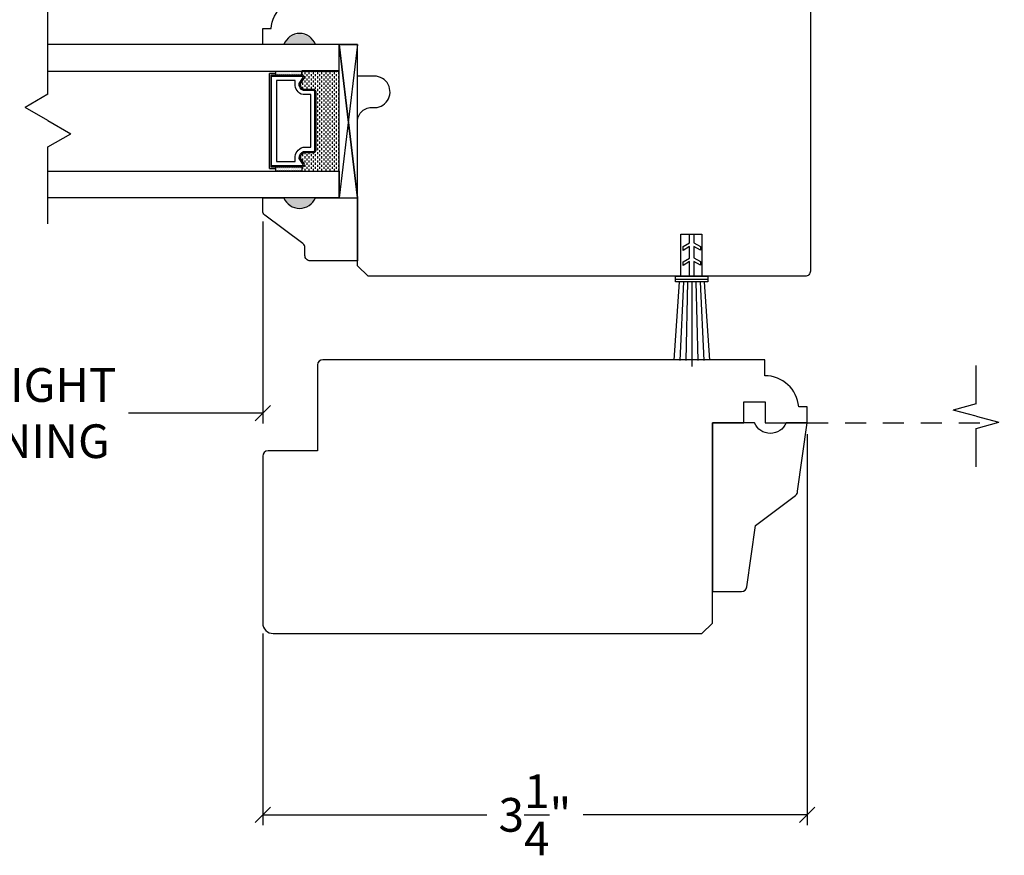
# Model space of a CAD drawing. Units: millimetres. Extents: x 70.6 to 118.1, y -9.9 to 51.6.
# Drawn here: x 84.2 to 90.1, y 20.9 to 25.9 of the extents above; entities that cross this region are included whole.
import ezdxf

# ---------------------------------------------------------------- set-up
doc = ezdxf.new("R2010")
doc.units = ezdxf.units.MM
doc.linetypes.add('HIDDEN2', pattern=[0.1875, 0.125, -0.0625])
doc.layers.get('Defpoints').update_dxf_attribs({"lineweight": 18})
doc.styles.get("Standard").update_dxf_attribs({"font": 'arial.ttf'})
doc.dimstyles.new('0000021A90BDCD68', dxfattribs={"dimtxt": 0.2, "dimasz": 0.09, "dimexe": 0.062, "dimexo": 0.0625, "dimgap": 0.025, "dimtad": 0, "dimtih": 1, "dimtoh": 1, "dimdec": 4, "dimzin": 0, "dimdsep": 46, "dimlunit": 5, "dimtxsty": 'Standard', "dimblk": 'OBLIQUE', "dimcen": 0, "dimclrd": 256, "dimclre": 256, "dimclrt": 256, "dimadec": 0, "dimazin": 0, "dimtfac": 1, "dimtdec": 4, "dimtofl": 0, "dimtmove": 0, "dimatfit": 3, "dimldrblk": 'ARCHTICK', "dimfxl": 0, "dimfrac": 1, "dimtolj": 1, "dimtzin": 0, "dimlwd": -1, "dimlwe": -1, "dimarcsym": 0})

# ---------------------------------------------------------------- blocks, each defined once
blk = doc.blocks.new('_OBLIQUE')
at = {"color": 0, "linetype": 'ByBlock'}
blk.add_line((-0.5, -0.5), (0.5, 0.5), dxfattribs=at)
blk = doc.blocks.new('*D38')
for p, q in [((88.9189, 23.4464), (88.9189, 21.1245)), ((85.6887, 22.2624), (85.6887, 21.1245)), ((85.6887, 21.1865), (87.0179, 21.1865)), ((88.9189, 21.1865), (87.5897, 21.1865))]:
    blk.add_line(p, q)
at = {"layer": 'Defpoints', "color": 0}
for p in [(88.9189, 23.5089), (85.6887, 22.3249), (88.9189, 21.1865)]:
    blk.add_point(p, dxfattribs=at)
at = {"xscale": 0.09, "yscale": 0.09, "zscale": 0.09, "rotation": 180}
blk.add_blockref('_OBLIQUE', (85.6887, 21.1865), dxfattribs=at)
at = {"xscale": 0.09, "yscale": 0.09, "zscale": 0.09}
blk.add_blockref('_OBLIQUE', (88.9189, 21.1865), dxfattribs=at)
at = {"insert": (87.3038, 21.1865), "char_height": 0.2, "attachment_point": 5}
blk.add_mtext('\\A1;3\\S1/4;"', dxfattribs=at)
blk = doc.blocks.new('_ArchTick')
at = {"color": 0, "linetype": 'ByBlock', "const_width": 0.15}
blk.add_lwpolyline([(-0.5, -0.5), (0.5, 0.5)], dxfattribs=at)
blk = doc.blocks.new('*D43')
for p, q in [((82.6742, 24.7079), (82.6742, 23.5084)), ((85.6887, 24.7079), (85.6887, 23.5084)), ((82.6742, 23.5704), (83.4714, 23.5704)), ((85.6887, 23.5704), (84.8915, 23.5704))]:
    blk.add_line(p, q)
at = {"layer": 'Defpoints', "color": 0}
for p in [(82.6742, 24.7704), (85.6887, 24.7704), (82.6742, 23.5704)]:
    blk.add_point(p, dxfattribs=at)
at = {"xscale": 0.09, "yscale": 0.09, "zscale": 0.09, "rotation": 180}
blk.add_blockref('_OBLIQUE', (82.6742, 23.5704), dxfattribs=at)
at = {"xscale": 0.09, "yscale": 0.09, "zscale": 0.09}
blk.add_blockref('_OBLIQUE', (85.6887, 23.5704), dxfattribs=at)
at = {"insert": (84.1815, 23.5704), "char_height": 0.2, "attachment_point": 5}
blk.add_mtext('\\A1;DAYLIGHT \\POPENING', dxfattribs=at)
blk = doc.blocks.new('*D49')
for p, q in [((76.9416, 21.5043), (76.9416, 34.5744)), ((112.9777, 21.5047), (112.9777, 34.5744)), ((76.9416, 34.5124), (94.7459, 34.5124)), ((112.9777, 34.5124), (95.1734, 34.5124))]:
    blk.add_line(p, q)
at = {"layer": 'Defpoints', "color": 0}
for p in [(112.9777, 34.5124), (76.9416, 21.4418), (112.9777, 21.4422)]:
    blk.add_point(p, dxfattribs=at)
at = {"xscale": 0.09, "yscale": 0.09, "zscale": 0.09, "rotation": 180}
blk.add_blockref('_OBLIQUE', (76.9416, 34.5124), dxfattribs=at)
at = {"xscale": 0.09, "yscale": 0.09, "zscale": 0.09}
blk.add_blockref('_OBLIQUE', (112.9777, 34.5124), dxfattribs=at)
at = {"insert": (94.9597, 34.5124), "char_height": 0.2, "attachment_point": 5}
blk.add_mtext('\\A1;BM', dxfattribs=at)

msp = doc.modelspace()

# ---------------------------------------------------------------- hatches: boundary and pattern name
h = msp.add_hatch(color=256)
h.dxf.hatch_style = 1
h.paths.add_polyline_path([(85.81357, 25.75712), (86.00107, 25.75712, 0.6666667)])
h = msp.add_hatch(color=256)
h.dxf.hatch_style = 1
h.paths.add_polyline_path([(85.81357, 24.84789), (86.00107, 24.84789, -0.6666667)])

# ---------------------------------------------------------------- linework, layer by layer
for p, q in [((84.41363, 25.46273), (84.41363, 29.32525)), ((86.25124, 25.75712), (86.14224, 25.75712)), ((85.76707, 25.57526), (85.76707, 25.60064)), ((85.76888, 25.59724), (85.76888, 25.59724)), ((85.77513, 25.60037), (85.77513, 25.60037)), ((85.77513, 25.59412), (85.77513, 25.59412)), ((85.78138, 25.59724), (85.78138, 25.59724)), ((85.78763, 25.60037), (85.78763, 25.60037)), ((85.78763, 25.59412), (85.78763, 25.59412)), ((85.79388, 25.59724), (85.79388, 25.59724)), ((85.80013, 25.60037), (85.80013, 25.60037)), ((85.80013, 25.59412), (85.80013, 25.59412)), ((85.80638, 25.59724), (85.80638, 25.59724)), ((85.81263, 25.60037), (85.81263, 25.60037)), ((85.81263, 25.59412), (85.81263, 25.59412)), ((85.81888, 25.59724), (85.81888, 25.59724)), ((85.82513, 25.60037), (85.82513, 25.60037)), ((85.82513, 25.59412), (85.82513, 25.59412)), ((85.83138, 25.59724), (85.83138, 25.59724)), ((85.83763, 25.60037), (85.83763, 25.60037)), ((85.83763, 25.59412), (85.83763, 25.59412)), ((85.84388, 25.59724), (85.84388, 25.59724)), ((85.85013, 25.60037), (85.85013, 25.60037)), ((85.85013, 25.59412), (85.85013, 25.59412)), ((85.85638, 25.59724), (85.85638, 25.59724)), ((85.86263, 25.60037), (85.86263, 25.60037)), ((85.86263, 25.59412), (85.86263, 25.59412)), ((85.86888, 25.59724), (85.86888, 25.59724)), ((85.87513, 25.60037), (85.87513, 25.60037)), ((85.87513, 25.59412), (85.87513, 25.59412)), ((85.88138, 25.59724), (85.88138, 25.59724)), ((85.88763, 25.60037), (85.88763, 25.60037)), ((85.88763, 25.59412), (85.88763, 25.59412)), ((85.89388, 25.59724), (85.89388, 25.59724)), ((85.90013, 25.60037), (85.90013, 25.60037)), ((85.90013, 25.59412), (85.90013, 25.59412)), ((85.90638, 25.59724), (85.90638, 25.59724)), ((85.91263, 25.60037), (85.91263, 25.60037)), ((85.91263, 25.59412), (85.91263, 25.59412)), ((85.91888, 25.59724), (85.91888, 25.59724)), ((85.92044, 25.57526), (85.92044, 25.60064)), ((85.92513, 25.60064), (85.92513, 25.59412)), ((85.93763, 25.59412), (85.93763, 25.58162)), ((85.95013, 25.60064), (85.95013, 25.59412)), ((85.96263, 25.59412), (85.96263, 25.58162)), ((85.97513, 25.60064), (85.97513, 25.59412)), ((85.98763, 25.59412), (85.98763, 25.58162)), ((86.00013, 25.60064), (86.00013, 25.59412)), ((86.01263, 25.59412), (86.01263, 25.58162)), ((86.02513, 25.60064), (86.02513, 25.59412)), ((86.03763, 25.59412), (86.03763, 25.58162)), ((86.05013, 25.60064), (86.05013, 25.59412)), ((86.06263, 25.59412), (86.06263, 25.58162)), ((86.07513, 25.60064), (86.07513, 25.59412)), ((86.08763, 25.59412), (86.08763, 25.58162)), ((86.10013, 25.60064), (86.10013, 25.59412)), ((86.11263, 25.59412), (86.11263, 25.58162)), ((86.12513, 25.60064), (86.12513, 25.59412)), ((86.13763, 25.59412), (86.13763, 25.58162)), ((85.76707, 25.57526), (85.76707, 25.58501)), ((85.76888, 25.59099), (85.76888, 25.59099)), ((85.76888, 25.58474), (85.76888, 25.58474)), ((85.76888, 25.57849), (85.76888, 25.57849)), ((85.77513, 25.58787), (85.77513, 25.58787)), ((85.77513, 25.58162), (85.77513, 25.58162)), ((85.77513, 25.57537), (85.77513, 25.57537)), ((85.78138, 25.59099), (85.78138, 25.59099)), ((85.78138, 25.58474), (85.78138, 25.58474)), ((85.78138, 25.57849), (85.78138, 25.57849)), ((85.78763, 25.58787), (85.78763, 25.58787)), ((85.78763, 25.58162), (85.78763, 25.58162)), ((85.78763, 25.57537), (85.78763, 25.57537)), ((85.79388, 25.59099), (85.79388, 25.59099)), ((85.79388, 25.58474), (85.79388, 25.58474)), ((85.79388, 25.57849), (85.79388, 25.57849)), ((85.80013, 25.58787), (85.80013, 25.58787)), ((85.80013, 25.58162), (85.80013, 25.58162)), ((85.80013, 25.57537), (85.80013, 25.57537)), ((85.80638, 25.59099), (85.80638, 25.59099)), ((85.80638, 25.58474), (85.80638, 25.58474)), ((85.80638, 25.57849), (85.80638, 25.57849)), ((85.81263, 25.58787), (85.81263, 25.58787)), ((85.81263, 25.58162), (85.81263, 25.58162)), ((85.81263, 25.57537), (85.81263, 25.57537)), ((85.81888, 25.59099), (85.81888, 25.59099)), ((85.81888, 25.58474), (85.81888, 25.58474)), ((85.81888, 25.57849), (85.81888, 25.57849)), ((85.82513, 25.58787), (85.82513, 25.58787)), ((85.82513, 25.58162), (85.82513, 25.58162)), ((85.82513, 25.57537), (85.82513, 25.57537)), ((85.83138, 25.59099), (85.83138, 25.59099)), ((85.83138, 25.58474), (85.83138, 25.58474)), ((85.83138, 25.57849), (85.83138, 25.57849)), ((85.83763, 25.58787), (85.83763, 25.58787)), ((85.83763, 25.58162), (85.83763, 25.58162)), ((85.83763, 25.57537), (85.83763, 25.57537)), ((85.84388, 25.59099), (85.84388, 25.59099)), ((85.84388, 25.58474), (85.84388, 25.58474)), ((85.84388, 25.57849), (85.84388, 25.57849)), ((85.85013, 25.58787), (85.85013, 25.58787)), ((85.85013, 25.58162), (85.85013, 25.58162)), ((85.85013, 25.57537), (85.85013, 25.57537)), ((85.85638, 25.59099), (85.85638, 25.59099)), ((85.85638, 25.58474), (85.85638, 25.58474)), ((85.85638, 25.57849), (85.85638, 25.57849)), ((85.86263, 25.58787), (85.86263, 25.58787)), ((85.86263, 25.58162), (85.86263, 25.58162)), ((85.86263, 25.57537), (85.86263, 25.57537)), ((85.86888, 25.59099), (85.86888, 25.59099)), ((85.86888, 25.58474), (85.86888, 25.58474)), ((85.86888, 25.57849), (85.86888, 25.57849)), ((85.87513, 25.58787), (85.87513, 25.58787)), ((85.87513, 25.58162), (85.87513, 25.58162)), ((85.87513, 25.57537), (85.87513, 25.57537)), ((85.88138, 25.59099), (85.88138, 25.59099)), ((85.88138, 25.58474), (85.88138, 25.58474)), ((85.88138, 25.57849), (85.88138, 25.57849)), ((85.88763, 25.58787), (85.88763, 25.58787)), ((85.88763, 25.58162), (85.88763, 25.58162)), ((85.88763, 25.57537), (85.88763, 25.57537)), ((85.89388, 25.59099), (85.89388, 25.59099)), ((85.89388, 25.58474), (85.89388, 25.58474)), ((85.89388, 25.57849), (85.89388, 25.57849)), ((85.90013, 25.58787), (85.90013, 25.58787)), ((85.90013, 25.58162), (85.90013, 25.58162)), ((85.90013, 25.57537), (85.90013, 25.57537)), ((85.90638, 25.59099), (85.90638, 25.59099)), ((85.90638, 25.58474), (85.90638, 25.58474)), ((85.90638, 25.57849), (85.90638, 25.57849)), ((85.91263, 25.58787), (85.91263, 25.58787)), ((85.91263, 25.58162), (85.91263, 25.58162)), ((85.91263, 25.57537), (85.91263, 25.57537)), ((85.91888, 25.59099), (85.91888, 25.59099)), ((85.91888, 25.58474), (85.91888, 25.58474)), ((85.91888, 25.57849), (85.91888, 25.57849)), ((85.92513, 25.58162), (85.92513, 25.57454)), ((85.93763, 25.56912), (85.93763, 25.55662)), ((85.93763, 25.54412), (85.93763, 25.53162)), ((85.95013, 25.58162), (85.95013, 25.56912)), ((85.95013, 25.55662), (85.95013, 25.54412)), ((85.96263, 25.56912), (85.96263, 25.55662)), ((85.96263, 25.54412), (85.96263, 25.53162)), ((85.97513, 25.58162), (85.97513, 25.56912)), ((85.97513, 25.55662), (85.97513, 25.54412)), ((85.98763, 25.56912), (85.98763, 25.55662)), ((85.98763, 25.54412), (85.98763, 25.53162)), ((86.00013, 25.58162), (86.00013, 25.56912)), ((86.00013, 25.55662), (86.00013, 25.54412)), ((86.01263, 25.56912), (86.01263, 25.55662)), ((86.01263, 25.54412), (86.01263, 25.53162)), ((86.02513, 25.58162), (86.02513, 25.56912)), ((86.02513, 25.55662), (86.02513, 25.54412)), ((86.03763, 25.56912), (86.03763, 25.55662)), ((86.03763, 25.54412), (86.03763, 25.53162)), ((86.05013, 25.58162), (86.05013, 25.56912)), ((86.05013, 25.55662), (86.05013, 25.54412)), ((86.06263, 25.56912), (86.06263, 25.55662)), ((86.06263, 25.54412), (86.06263, 25.53162)), ((86.07513, 25.58162), (86.07513, 25.56912)), ((86.07513, 25.55662), (86.07513, 25.54412)), ((86.08763, 25.56912), (86.08763, 25.55662)), ((86.08763, 25.54412), (86.08763, 25.53162)), ((86.10013, 25.58162), (86.10013, 25.56912)), ((86.10013, 25.55662), (86.10013, 25.54412)), ((86.11263, 25.56912), (86.11263, 25.55662)), ((86.11263, 25.54412), (86.11263, 25.53162)), ((86.12513, 25.58162), (86.12513, 25.56912)), ((86.12513, 25.55662), (86.12513, 25.54412)), ((86.13763, 25.56912), (86.13763, 25.55662)), ((86.13763, 25.54412), (86.13763, 25.53162)), ((85.91263, 25.51912), (85.91263, 25.51355)), ((85.92513, 25.53162), (85.92513, 25.51912)), ((85.92513, 25.50662), (85.92513, 25.49506)), ((85.93763, 25.51912), (85.93763, 25.50662)), ((85.93763, 25.49412), (85.93763, 25.49126)), ((85.95013, 25.53162), (85.95013, 25.51912)), ((85.95013, 25.50662), (85.95013, 25.49412)), ((85.96263, 25.51912), (85.96263, 25.50662)), ((85.96263, 25.49412), (85.96263, 25.49126)), ((85.97513, 25.53162), (85.97513, 25.51912)), ((85.97513, 25.50662), (85.97513, 25.49412)), ((85.98763, 25.51912), (85.98763, 25.50662)), ((85.98763, 25.49412), (85.98763, 25.49126)), ((86.00013, 25.53162), (86.00013, 25.51912)), ((86.00013, 25.50662), (86.00013, 25.49412)), ((86.01263, 25.51912), (86.01263, 25.50662)), ((86.01263, 25.49412), (86.01263, 25.48162)), ((86.02513, 25.53162), (86.02513, 25.51912)), ((86.02513, 25.50662), (86.02513, 25.49412)), ((86.02513, 25.48162), (86.02513, 25.46912)), ((86.03763, 25.51912), (86.03763, 25.50662)), ((86.03763, 25.49412), (86.03763, 25.48162)), ((86.05013, 25.53162), (86.05013, 25.51912)), ((86.05013, 25.50662), (86.05013, 25.49412)), ((86.05013, 25.48162), (86.05013, 25.46912)), ((86.06263, 25.51912), (86.06263, 25.50662)), ((86.06263, 25.49412), (86.06263, 25.48162)), ((86.07513, 25.53162), (86.07513, 25.51912)), ((86.07513, 25.50662), (86.07513, 25.49412)), ((86.07513, 25.48162), (86.07513, 25.46912)), ((86.08763, 25.51912), (86.08763, 25.50662)), ((86.08763, 25.49412), (86.08763, 25.48162)), ((86.10013, 25.53162), (86.10013, 25.51912)), ((86.10013, 25.50662), (86.10013, 25.49412)), ((86.10013, 25.48162), (86.10013, 25.46912)), ((86.11263, 25.51912), (86.11263, 25.50662)), ((86.11263, 25.49412), (86.11263, 25.48162)), ((86.12513, 25.53162), (86.12513, 25.51912)), ((86.12513, 25.50662), (86.12513, 25.49412)), ((86.12513, 25.48162), (86.12513, 25.46912)), ((86.13763, 25.51912), (86.13763, 25.50662)), ((86.13763, 25.49412), (86.13763, 25.48162)), ((84.41363, 25.46273), (84.27807, 25.38447)), ((86.01263, 25.46912), (86.01263, 25.45662)), ((86.01263, 25.44412), (86.01263, 25.43162)), ((86.01263, 25.41912), (86.01263, 25.40662)), ((86.02513, 25.45662), (86.02513, 25.44412)), ((86.02513, 25.43162), (86.02513, 25.41912)), ((86.03763, 25.46912), (86.03763, 25.45662)), ((86.03763, 25.44412), (86.03763, 25.43162)), ((86.03763, 25.41912), (86.03763, 25.40662)), ((86.05013, 25.45662), (86.05013, 25.44412)), ((86.05013, 25.43162), (86.05013, 25.41912)), ((86.06263, 25.46912), (86.06263, 25.45662)), ((86.06263, 25.44412), (86.06263, 25.43162)), ((86.06263, 25.41912), (86.06263, 25.40662)), ((86.07513, 25.45662), (86.07513, 25.44412)), ((86.07513, 25.43162), (86.07513, 25.41912)), ((86.08763, 25.46912), (86.08763, 25.45662)), ((86.08763, 25.44412), (86.08763, 25.43162)), ((86.08763, 25.41912), (86.08763, 25.40662)), ((86.10013, 25.45662), (86.10013, 25.44412)), ((86.10013, 25.43162), (86.10013, 25.41912)), ((86.11263, 25.46912), (86.11263, 25.45662)), ((86.11263, 25.44412), (86.11263, 25.43162)), ((86.11263, 25.41912), (86.11263, 25.40662)), ((86.12513, 25.45662), (86.12513, 25.44412)), ((86.12513, 25.43162), (86.12513, 25.41912)), ((86.13763, 25.46912), (86.13763, 25.45662)), ((86.13763, 25.44412), (86.13763, 25.43162)), ((86.13763, 25.41912), (86.13763, 25.40662)), ((84.41363, 25.3062), (84.27807, 25.38447)), ((86.01263, 25.39412), (86.01263, 25.38162)), ((86.01263, 25.36912), (86.01263, 25.35662)), ((86.02513, 25.40662), (86.02513, 25.39412)), ((86.02513, 25.38162), (86.02513, 25.36912)), ((86.03763, 25.39412), (86.03763, 25.38162)), ((86.03763, 25.36912), (86.03763, 25.35662)), ((86.05013, 25.40662), (86.05013, 25.39412)), ((86.05013, 25.38162), (86.05013, 25.36912)), ((86.06263, 25.39412), (86.06263, 25.38162)), ((86.06263, 25.36912), (86.06263, 25.35662)), ((86.07513, 25.40662), (86.07513, 25.39412)), ((86.07513, 25.38162), (86.07513, 25.36912)), ((86.08763, 25.39412), (86.08763, 25.38162)), ((86.08763, 25.36912), (86.08763, 25.35662)), ((86.10013, 25.40662), (86.10013, 25.39412)), ((86.10013, 25.38162), (86.10013, 25.36912)), ((86.11263, 25.39412), (86.11263, 25.38162)), ((86.11263, 25.36912), (86.11263, 25.35662)), ((86.12513, 25.40662), (86.12513, 25.39412)), ((86.12513, 25.38162), (86.12513, 25.36912)), ((86.13763, 25.39412), (86.13763, 25.38162)), ((86.13763, 25.36912), (86.13763, 25.35662)), ((84.41363, 25.3062), (84.5492, 25.22793)), ((86.01263, 25.34412), (86.01263, 25.33162)), ((86.01263, 25.31912), (86.01263, 25.30662)), ((86.02513, 25.35662), (86.02513, 25.34412)), ((86.02513, 25.33162), (86.02513, 25.31912)), ((86.02513, 25.30662), (86.02513, 25.29412)), ((86.03763, 25.34412), (86.03763, 25.33162)), ((86.03763, 25.31912), (86.03763, 25.30662)), ((86.05013, 25.35662), (86.05013, 25.34412)), ((86.05013, 25.33162), (86.05013, 25.31912)), ((86.05013, 25.30662), (86.05013, 25.29412)), ((86.06263, 25.34412), (86.06263, 25.33162)), ((86.06263, 25.31912), (86.06263, 25.30662)), ((86.07513, 25.35662), (86.07513, 25.34412)), ((86.07513, 25.33162), (86.07513, 25.31912)), ((86.07513, 25.30662), (86.07513, 25.29412)), ((86.08763, 25.34412), (86.08763, 25.33162)), ((86.08763, 25.31912), (86.08763, 25.30662)), ((86.10013, 25.35662), (86.10013, 25.34412)), ((86.10013, 25.33162), (86.10013, 25.31912)), ((86.10013, 25.30662), (86.10013, 25.29412)), ((86.11263, 25.34412), (86.11263, 25.33162)), ((86.11263, 25.31912), (86.11263, 25.30662)), ((86.12513, 25.35662), (86.12513, 25.34412)), ((86.12513, 25.33162), (86.12513, 25.31912)), ((86.12513, 25.30662), (86.12513, 25.29412)), ((86.13763, 25.34412), (86.13763, 25.33162)), ((86.13763, 25.31912), (86.13763, 25.30662)), ((86.01263, 25.29412), (86.01263, 25.28162)), ((86.01263, 25.26912), (86.01263, 25.25662)), ((86.01263, 25.24412), (86.01263, 25.23162)), ((86.02513, 25.28162), (86.02513, 25.26912)), ((86.02513, 25.25662), (86.02513, 25.24412)), ((86.03763, 25.29412), (86.03763, 25.28162)), ((86.03763, 25.26912), (86.03763, 25.25662)), ((86.03763, 25.24412), (86.03763, 25.23162)), ((86.05013, 25.28162), (86.05013, 25.26912)), ((86.05013, 25.25662), (86.05013, 25.24412)), ((86.06263, 25.29412), (86.06263, 25.28162)), ((86.06263, 25.26912), (86.06263, 25.25662)), ((86.06263, 25.24412), (86.06263, 25.23162)), ((86.07513, 25.28162), (86.07513, 25.26912)), ((86.07513, 25.25662), (86.07513, 25.24412)), ((86.08763, 25.29412), (86.08763, 25.28162)), ((86.08763, 25.26912), (86.08763, 25.25662)), ((86.08763, 25.24412), (86.08763, 25.23162)), ((86.10013, 25.28162), (86.10013, 25.26912)), ((86.10013, 25.25662), (86.10013, 25.24412)), ((86.11263, 25.29412), (86.11263, 25.28162)), ((86.11263, 25.26912), (86.11263, 25.25662)), ((86.11263, 25.24412), (86.11263, 25.23162)), ((86.12513, 25.28162), (86.12513, 25.26912)), ((86.12513, 25.25662), (86.12513, 25.24412)), ((86.13763, 25.29412), (86.13763, 25.28162)), ((86.13763, 25.26912), (86.13763, 25.25662)), ((86.13763, 25.24412), (86.13763, 25.23162)), ((84.41363, 25.14966), (84.5492, 25.22793)), ((86.01263, 25.21912), (86.01263, 25.20662)), ((86.01263, 25.19412), (86.01263, 25.18162)), ((86.02513, 25.23162), (86.02513, 25.21912)), ((86.02513, 25.20662), (86.02513, 25.19412)), ((86.03763, 25.21912), (86.03763, 25.20662)), ((86.03763, 25.19412), (86.03763, 25.18162)), ((86.05013, 25.23162), (86.05013, 25.21912)), ((86.05013, 25.20662), (86.05013, 25.19412)), ((86.06263, 25.21912), (86.06263, 25.20662)), ((86.06263, 25.19412), (86.06263, 25.18162)), ((86.07513, 25.23162), (86.07513, 25.21912)), ((86.07513, 25.20662), (86.07513, 25.19412)), ((86.08763, 25.21912), (86.08763, 25.20662)), ((86.08763, 25.19412), (86.08763, 25.18162)), ((86.10013, 25.23162), (86.10013, 25.21912)), ((86.10013, 25.20662), (86.10013, 25.19412)), ((86.11263, 25.21912), (86.11263, 25.20662)), ((86.11263, 25.19412), (86.11263, 25.18162)), ((86.12513, 25.23162), (86.12513, 25.21912)), ((86.12513, 25.20662), (86.12513, 25.19412)), ((86.13763, 25.21912), (86.13763, 25.20662)), ((86.13763, 25.19412), (86.13763, 25.18162)), ((84.41363, 24.69372), (84.41363, 25.14966)), ((86.01263, 25.16912), (86.01263, 25.15662)), ((86.01263, 25.14412), (86.01263, 25.13162)), ((86.02513, 25.18162), (86.02513, 25.16912)), ((86.02513, 25.15662), (86.02513, 25.14412)), ((86.02513, 25.13162), (86.02513, 25.11912)), ((86.03763, 25.16912), (86.03763, 25.15662)), ((86.03763, 25.14412), (86.03763, 25.13162)), ((86.05013, 25.18162), (86.05013, 25.16912)), ((86.05013, 25.15662), (86.05013, 25.14412)), ((86.05013, 25.13162), (86.05013, 25.11912)), ((86.06263, 25.16912), (86.06263, 25.15662)), ((86.06263, 25.14412), (86.06263, 25.13162)), ((86.07513, 25.18162), (86.07513, 25.16912)), ((86.07513, 25.15662), (86.07513, 25.14412)), ((86.07513, 25.13162), (86.07513, 25.11912)), ((86.08763, 25.16912), (86.08763, 25.15662)), ((86.08763, 25.14412), (86.08763, 25.13162)), ((86.10013, 25.18162), (86.10013, 25.16912)), ((86.10013, 25.15662), (86.10013, 25.14412)), ((86.10013, 25.13162), (86.10013, 25.11912)), ((86.11263, 25.16912), (86.11263, 25.15662)), ((86.11263, 25.14412), (86.11263, 25.13162)), ((86.12513, 25.18162), (86.12513, 25.16912)), ((86.12513, 25.15662), (86.12513, 25.14412)), ((86.12513, 25.13162), (86.12513, 25.11912)), ((86.13763, 25.16912), (86.13763, 25.15662)), ((86.13763, 25.14412), (86.13763, 25.13162)), ((85.91263, 25.09263), (85.91263, 25.08227)), ((85.92513, 25.10662), (85.92513, 25.09412)), ((85.92513, 25.08162), (85.92513, 25.06912)), ((85.93763, 25.11626), (85.93763, 25.10662)), ((85.93763, 25.09412), (85.93763, 25.08162)), ((85.93763, 25.06912), (85.93763, 25.05662)), ((85.95013, 25.10662), (85.95013, 25.09412)), ((85.95013, 25.08162), (85.95013, 25.06912)), ((85.96263, 25.11626), (85.96263, 25.10662)), ((85.96263, 25.09412), (85.96263, 25.08162)), ((85.96263, 25.06912), (85.96263, 25.05662)), ((85.97513, 25.10662), (85.97513, 25.09412)), ((85.97513, 25.08162), (85.97513, 25.06912)), ((85.98763, 25.11626), (85.98763, 25.10662)), ((85.98763, 25.09412), (85.98763, 25.08162)), ((85.98763, 25.06912), (85.98763, 25.05662)), ((86.00013, 25.12049), (86.00013, 25.11912)), ((86.00013, 25.10662), (86.00013, 25.09412)), ((86.00013, 25.08162), (86.00013, 25.06912)), ((86.01263, 25.11912), (86.01263, 25.10662)), ((86.01263, 25.09412), (86.01263, 25.08162)), ((86.01263, 25.06912), (86.01263, 25.05662)), ((86.02513, 25.10662), (86.02513, 25.09412)), ((86.02513, 25.08162), (86.02513, 25.06912)), ((86.03763, 25.11912), (86.03763, 25.10662)), ((86.03763, 25.09412), (86.03763, 25.08162)), ((86.03763, 25.06912), (86.03763, 25.05662)), ((86.05013, 25.10662), (86.05013, 25.09412)), ((86.05013, 25.08162), (86.05013, 25.06912)), ((86.06263, 25.11912), (86.06263, 25.10662)), ((86.06263, 25.09412), (86.06263, 25.08162)), ((86.06263, 25.06912), (86.06263, 25.05662)), ((86.07513, 25.10662), (86.07513, 25.09412)), ((86.07513, 25.08162), (86.07513, 25.06912)), ((86.08763, 25.11912), (86.08763, 25.10662)), ((86.08763, 25.09412), (86.08763, 25.08162)), ((86.08763, 25.06912), (86.08763, 25.05662)), ((86.10013, 25.10662), (86.10013, 25.09412)), ((86.10013, 25.08162), (86.10013, 25.06912)), ((86.11263, 25.11912), (86.11263, 25.10662)), ((86.11263, 25.09412), (86.11263, 25.08162)), ((86.11263, 25.06912), (86.11263, 25.05662)), ((86.12513, 25.10662), (86.12513, 25.09412)), ((86.12513, 25.08162), (86.12513, 25.06912)), ((86.13763, 25.11912), (86.13763, 25.10662)), ((86.13763, 25.09412), (86.13763, 25.08162)), ((86.13763, 25.06912), (86.13763, 25.05662)), ((85.76707, 25.02251), (85.76707, 25.03226)), ((85.76888, 25.02849), (85.76888, 25.02849)), ((85.76888, 25.02224), (85.76888, 25.02224)), ((85.76888, 25.01599), (85.76888, 25.01599)), ((85.76888, 25.00974), (85.76888, 25.00974)), ((85.77513, 25.03162), (85.77513, 25.03162)), ((85.77513, 25.02537), (85.77513, 25.02537)), ((85.77513, 25.01912), (85.77513, 25.01912)), ((85.77513, 25.01287), (85.77513, 25.01287)), ((85.78138, 25.02849), (85.78138, 25.02849)), ((85.78138, 25.02224), (85.78138, 25.02224)), ((85.78138, 25.01599), (85.78138, 25.01599)), ((85.78138, 25.00974), (85.78138, 25.00974)), ((85.78763, 25.03162), (85.78763, 25.03162)), ((85.78763, 25.02537), (85.78763, 25.02537)), ((85.78763, 25.01912), (85.78763, 25.01912)), ((85.78763, 25.01287), (85.78763, 25.01287)), ((85.79388, 25.02849), (85.79388, 25.02849)), ((85.79388, 25.02224), (85.79388, 25.02224)), ((85.79388, 25.01599), (85.79388, 25.01599)), ((85.79388, 25.00974), (85.79388, 25.00974)), ((85.80013, 25.03162), (85.80013, 25.03162)), ((85.80013, 25.02537), (85.80013, 25.02537)), ((85.80013, 25.01912), (85.80013, 25.01912)), ((85.80013, 25.01287), (85.80013, 25.01287)), ((85.80638, 25.02849), (85.80638, 25.02849)), ((85.80638, 25.02224), (85.80638, 25.02224)), ((85.80638, 25.01599), (85.80638, 25.01599)), ((85.80638, 25.00974), (85.80638, 25.00974)), ((85.81263, 25.03162), (85.81263, 25.03162)), ((85.81263, 25.02537), (85.81263, 25.02537)), ((85.81263, 25.01912), (85.81263, 25.01912)), ((85.81263, 25.01287), (85.81263, 25.01287)), ((85.81888, 25.02849), (85.81888, 25.02849)), ((85.81888, 25.02224), (85.81888, 25.02224)), ((85.81888, 25.01599), (85.81888, 25.01599)), ((85.81888, 25.00974), (85.81888, 25.00974)), ((85.82513, 25.03162), (85.82513, 25.03162)), ((85.82513, 25.02537), (85.82513, 25.02537)), ((85.82513, 25.01912), (85.82513, 25.01912)), ((85.82513, 25.01287), (85.82513, 25.01287)), ((85.83138, 25.02849), (85.83138, 25.02849)), ((85.83138, 25.02224), (85.83138, 25.02224)), ((85.83138, 25.01599), (85.83138, 25.01599)), ((85.83138, 25.00974), (85.83138, 25.00974)), ((85.83763, 25.03162), (85.83763, 25.03162)), ((85.83763, 25.02537), (85.83763, 25.02537)), ((85.83763, 25.01912), (85.83763, 25.01912)), ((85.83763, 25.01287), (85.83763, 25.01287)), ((85.84388, 25.02849), (85.84388, 25.02849)), ((85.84388, 25.02224), (85.84388, 25.02224)), ((85.84388, 25.01599), (85.84388, 25.01599)), ((85.84388, 25.00974), (85.84388, 25.00974)), ((85.85013, 25.03162), (85.85013, 25.03162)), ((85.85013, 25.02537), (85.85013, 25.02537)), ((85.85013, 25.01912), (85.85013, 25.01912)), ((85.85013, 25.01287), (85.85013, 25.01287)), ((85.85638, 25.02849), (85.85638, 25.02849)), ((85.85638, 25.02224), (85.85638, 25.02224)), ((85.85638, 25.01599), (85.85638, 25.01599)), ((85.85638, 25.00974), (85.85638, 25.00974)), ((85.86263, 25.03162), (85.86263, 25.03162)), ((85.86263, 25.02537), (85.86263, 25.02537)), ((85.86263, 25.01912), (85.86263, 25.01912)), ((85.86263, 25.01287), (85.86263, 25.01287)), ((85.86888, 25.02849), (85.86888, 25.02849)), ((85.86888, 25.02224), (85.86888, 25.02224)), ((85.86888, 25.01599), (85.86888, 25.01599)), ((85.86888, 25.00974), (85.86888, 25.00974)), ((85.87513, 25.03162), (85.87513, 25.03162)), ((85.87513, 25.02537), (85.87513, 25.02537)), ((85.87513, 25.01912), (85.87513, 25.01912)), ((85.87513, 25.01287), (85.87513, 25.01287)), ((85.88138, 25.02849), (85.88138, 25.02849)), ((85.88138, 25.02224), (85.88138, 25.02224)), ((85.88138, 25.01599), (85.88138, 25.01599)), ((85.88138, 25.00974), (85.88138, 25.00974)), ((85.88763, 25.03162), (85.88763, 25.03162)), ((85.88763, 25.02537), (85.88763, 25.02537)), ((85.88763, 25.01912), (85.88763, 25.01912)), ((85.88763, 25.01287), (85.88763, 25.01287)), ((85.89388, 25.02849), (85.89388, 25.02849)), ((85.89388, 25.02224), (85.89388, 25.02224)), ((85.89388, 25.01599), (85.89388, 25.01599)), ((85.89388, 25.00974), (85.89388, 25.00974)), ((85.90013, 25.03162), (85.90013, 25.03162)), ((85.90013, 25.02537), (85.90013, 25.02537)), ((85.90013, 25.01912), (85.90013, 25.01912)), ((85.90013, 25.01287), (85.90013, 25.01287)), ((85.90638, 25.02849), (85.90638, 25.02849)), ((85.90638, 25.02224), (85.90638, 25.02224)), ((85.90638, 25.01599), (85.90638, 25.01599)), ((85.90638, 25.00974), (85.90638, 25.00974)), ((85.91263, 25.03162), (85.91263, 25.03162)), ((85.91263, 25.02537), (85.91263, 25.02537)), ((85.91263, 25.01912), (85.91263, 25.01912)), ((85.91263, 25.01287), (85.91263, 25.01287)), ((85.91888, 25.02849), (85.91888, 25.02849)), ((85.91888, 25.02224), (85.91888, 25.02224)), ((85.91888, 25.01599), (85.91888, 25.01599)), ((85.91888, 25.00974), (85.91888, 25.00974)), ((85.92513, 25.03162), (85.92513, 25.01912)), ((85.93763, 25.04412), (85.93763, 25.03162)), ((85.93763, 25.01912), (85.93763, 25.00689)), ((85.95013, 25.05662), (85.95013, 25.04412)), ((85.95013, 25.03162), (85.95013, 25.01912)), ((85.96263, 25.04412), (85.96263, 25.03162)), ((85.96263, 25.01912), (85.96263, 25.00689)), ((85.97513, 25.05662), (85.97513, 25.04412)), ((85.97513, 25.03162), (85.97513, 25.01912)), ((85.98763, 25.04412), (85.98763, 25.03162)), ((85.98763, 25.01912), (85.98763, 25.00689)), ((86.00013, 25.05662), (86.00013, 25.04412)), ((86.00013, 25.03162), (86.00013, 25.01912)), ((86.01263, 25.04412), (86.01263, 25.03162)), ((86.01263, 25.01912), (86.01263, 25.00689)), ((86.02513, 25.05662), (86.02513, 25.04412)), ((86.02513, 25.03162), (86.02513, 25.01912)), ((86.03763, 25.04412), (86.03763, 25.03162)), ((86.03763, 25.01912), (86.03763, 25.00689)), ((86.05013, 25.05662), (86.05013, 25.04412)), ((86.05013, 25.03162), (86.05013, 25.01912)), ((86.06263, 25.04412), (86.06263, 25.03162)), ((86.06263, 25.01912), (86.06263, 25.00689)), ((86.07513, 25.05662), (86.07513, 25.04412)), ((86.07513, 25.03162), (86.07513, 25.01912)), ((86.08763, 25.04412), (86.08763, 25.03162)), ((86.08763, 25.01912), (86.08763, 25.00689)), ((86.10013, 25.05662), (86.10013, 25.04412)), ((86.10013, 25.03162), (86.10013, 25.01912)), ((86.11263, 25.04412), (86.11263, 25.03162)), ((86.11263, 25.01912), (86.11263, 25.00689)), ((86.12513, 25.05662), (86.12513, 25.04412)), ((86.12513, 25.03162), (86.12513, 25.01912)), ((86.13763, 25.04412), (86.13763, 25.03162)), ((86.13763, 25.01912), (86.13763, 25.00689)), ((86.14224, 24.84789), (86.25124, 24.84789)), ((88.13754, 24.36561), (88.3304, 24.36561)), ((88.15989, 24.34921), (88.12863, 23.88386)), ((88.18458, 24.34921), (88.16274, 23.88347)), ((88.20928, 24.34921), (88.19835, 23.8832)), ((88.23397, 24.34921), (88.23397, 23.84743)), ((88.25866, 24.34921), (88.26959, 23.8832)), ((88.28336, 24.34921), (88.30521, 23.88347)), ((88.30805, 24.34921), (88.33931, 23.88386)), ((89.92179, 23.62481), (89.92179, 23.85278)), ((89.92179, 23.62481), (89.78622, 23.58849)), ((89.92179, 23.55216), (89.78622, 23.58849)), ((89.92179, 23.55216), (90.05735, 23.51584)), ((89.92179, 23.47952), (90.05735, 23.51584)), ((89.92179, 23.25155), (89.92179, 23.47952)), ((86.0133, 23.34628), (85.71999, 23.34628))]:
    msp.add_line(p, q)
at = {"lineweight": 30}
msp.add_line((85.72907, 25.02251), (85.72907, 25.58501), dxfattribs=at)
at = {"color": 7, "linetype": 'Continuous'}
msp.add_line((88.31441, 24.38201), (88.15364, 24.38201), dxfattribs=at)
at = {"linetype": 'Continuous'}
for p, q in [((88.66829, 23.88742), (86.04455, 23.88742)), ((88.66815, 23.79238), (88.66829, 23.88742)), ((88.54443, 23.51242), (88.54443, 23.63742)), ((88.54443, 23.63742), (88.66943, 23.63742)), ((88.66943, 23.63742), (88.66943, 23.51242)), ((88.91893, 23.60738), (88.86932, 23.60738)), ((88.91893, 23.51242), (88.91893, 23.60738)), ((88.35693, 22.32492), (88.35693, 23.51242)), ((88.35693, 23.51242), (88.54443, 23.51242)), ((88.66943, 23.51242), (88.91893, 23.51242)), ((85.68874, 23.31503), (85.68874, 22.32492)), ((88.29443, 22.26242), (88.35693, 22.32492)), ((85.75124, 22.26242), (88.29443, 22.26242))]:
    msp.add_line(p, q, dxfattribs=at)
at = {"color": 7, "linetype": 'HIDDEN2'}
msp.add_line((88.91893, 23.51242), (90.04457, 23.51242), dxfattribs=at)
at = {"linetype": 'Continuous'}
msp.add_lwpolyline([(88.9384, 26.06951), (88.9384, 24.41326, -0.4142493), (88.90715, 24.38201), (86.3134, 24.38231), (86.2509, 24.44482), (86.2509, 25.30078, -0.4419056), (86.34166, 25.38342, 1.0451284), (86.3509, 25.57001), (86.25107, 25.57001), (86.25107, 25.75701), (86.0014, 25.75701, 0.7066667), (85.8139, 25.75701), (85.6889, 25.75701), (85.6889, 25.85197), (85.73851, 25.85197, -0.3899024), (85.93968, 26.03697)], format="xyb", dxfattribs=at)
for points in [[(84.41363, 25.59938), (86.14224, 25.59938), (86.14224, 25.75712), (84.41363, 25.75712)], [(86.14207, 24.84778), (86.25107, 24.84778), (86.14207, 25.75701), (86.25107, 24.84778), (86.25107, 25.75701), (86.14207, 24.84778), (86.14207, 25.75701), (86.25107, 25.75701)], [(85.92044, 25.03226), (85.92044, 25.00689), (86.14207, 25.00689), (86.14207, 25.60064), (85.92044, 25.60064), (85.92044, 25.57526)], [(85.76707, 25.58501), (85.72907, 25.58501), (85.72907, 25.02251), (85.76707, 25.02251)], [(84.41363, 25.00563), (86.14224, 25.00563), (86.14224, 24.84789), (84.41363, 24.84789)], [(84.76379, 25.00563), (84.76383, 25.00563)], [(88.22116, 24.38201), (88.22116, 24.46916), (88.18258, 24.44688), (88.18258, 24.46832), (88.22116, 24.4906), (88.22116, 24.55819), (88.18258, 24.53591), (88.18258, 24.55835), (88.22116, 24.58063), (88.22116, 24.63208), (88.24688, 24.63208), (88.24688, 24.58063), (88.28547, 24.55835), (88.28547, 24.53661), (88.24688, 24.55889), (88.24688, 24.4914), (88.28547, 24.46913), (88.28547, 24.44782), (88.24688, 24.4701), (88.24688, 24.38201)]]:
    msp.add_lwpolyline(points)
for points in [[(85.73882, 25.57526), (85.73882, 25.03226), (85.92044, 25.03226, 0.4142136), (85.93607, 25.04789), (85.91188, 25.08337, -0.3208708), (85.93261, 25.11626), (85.98944, 25.11626, 0.4142136), (86.00507, 25.13189), (86.00507, 25.47564, 0.4142136), (85.98944, 25.49126), (85.93224, 25.49126, -0.3359746), (85.91188, 25.52376), (85.93607, 25.55964, 0.4142136), (85.92044, 25.57526)], [(85.92044, 25.03926, 0.3518694), (85.92886, 25.04602), (85.90506, 25.08095, -0.3446309), (85.9313, 25.12326), (85.98944, 25.12326, 0.4142136), (85.99807, 25.13189), (85.99807, 25.47564, 0.4142136), (85.98944, 25.48426), (85.93102, 25.48426, -0.3593608), (85.90512, 25.52626), (85.92887, 25.56148, 0.352431), (85.92044, 25.56826), (85.73882, 25.56826), (85.73882, 25.03926)], [(85.88063, 25.52491), (85.88063, 25.54401), (85.77007, 25.54401), (85.77007, 25.06351), (85.88063, 25.06351), (85.88063, 25.08261, -0.3467993), (85.92751, 25.14751), (85.97382, 25.14751), (85.97382, 25.46001), (85.92751, 25.46001, -0.3584555)], [(85.81374, 24.84789, 0.6666667), (86.00124, 24.84789), (86.25124, 24.84789), (86.25124, 24.47389), (85.96974, 24.47389, -0.4142136), (85.93874, 24.50489), (85.93874, 24.55141, 0.2357305), (85.92637, 24.57619), (85.7011, 24.74559, -0.2357305), (85.68874, 24.77036), (85.68874, 24.84789)], [(88.60693, 23.51242), (88.35693, 23.51242), (88.35693, 22.51242), (88.53054, 22.51242, 0.3738847), (88.56124, 22.5391), (88.61237, 22.90294), (88.85, 23.08164, 0.2357305), (88.86237, 23.10642), (88.91943, 23.51242), (88.79443, 23.51242, -0.6666667)]]:
    msp.add_lwpolyline(points, format="xyb", close=True)
for points in [[(85.76707, 25.03226), (85.92044, 25.03226), (85.92044, 25.00689), (85.76707, 25.00689)], [(88.13754, 24.34921), (88.13754, 24.38201), (88.3304, 24.38201), (88.3304, 24.34921)]]:
    msp.add_lwpolyline(points, close=True)
at = {"color": 7, "linetype": 'Continuous'}
msp.add_lwpolyline([(88.16948, 24.38208), (88.16948, 24.63208), (88.29448, 24.63208), (88.29448, 24.38208)], dxfattribs=at)
at = {"linetype": 'Continuous'}
msp.add_lwpolyline([(86.0133, 23.85617), (86.0133, 23.34628)], dxfattribs=at)
for centre in [(86.04455, 23.85617), (85.71999, 23.31503)]:
    msp.add_arc(centre, 0.03125, 90, 180)
for centre, radius, start, end in [((88.66815, 23.5905), 0.20188, 4.796272, 90), ((85.75124, 22.32492), 0.0625, 180, 270)]:
    msp.add_arc(centre, radius, start, end, dxfattribs=at)

# ---------------------------------------------------------------- dimensions: what is measured, and where the dimension line sits
dim = msp.add_linear_dim(base=(112.9777, 34.51239), p1=(76.94163, 21.44183), p2=(112.9777, 21.44218), text='BM', dimstyle='0000021A90BDCD68', override={"dimpost": '"'})
dim.commit()
dim.dimension.update_dxf_attribs({"geometry": '*D49', "text_midpoint": (94.95967, 34.51239)})
dim = msp.add_linear_dim(base=(82.6742, 23.57037), p1=(85.68874, 24.77036), p2=(82.6742, 24.77036), angle=180, text='DAYLIGHT ^JOPENING', dimstyle='0000021A90BDCD68', override={"dimpost": '"'})
dim.commit()
dim.dimension.update_dxf_attribs({"geometry": '*D43', "text_midpoint": (84.18147, 23.57037)})
dim = msp.add_linear_dim(base=(88.91893, 21.18646), p1=(85.68874, 22.32492), p2=(88.91893, 23.50886), angle=180, dimstyle='0000021A90BDCD68', override={"dimpost": '"'})
dim.commit()
dim.dimension.update_dxf_attribs({"geometry": '*D38', "text_midpoint": (87.30383, 21.18646)})

doc.saveas('drawing.dxf')
